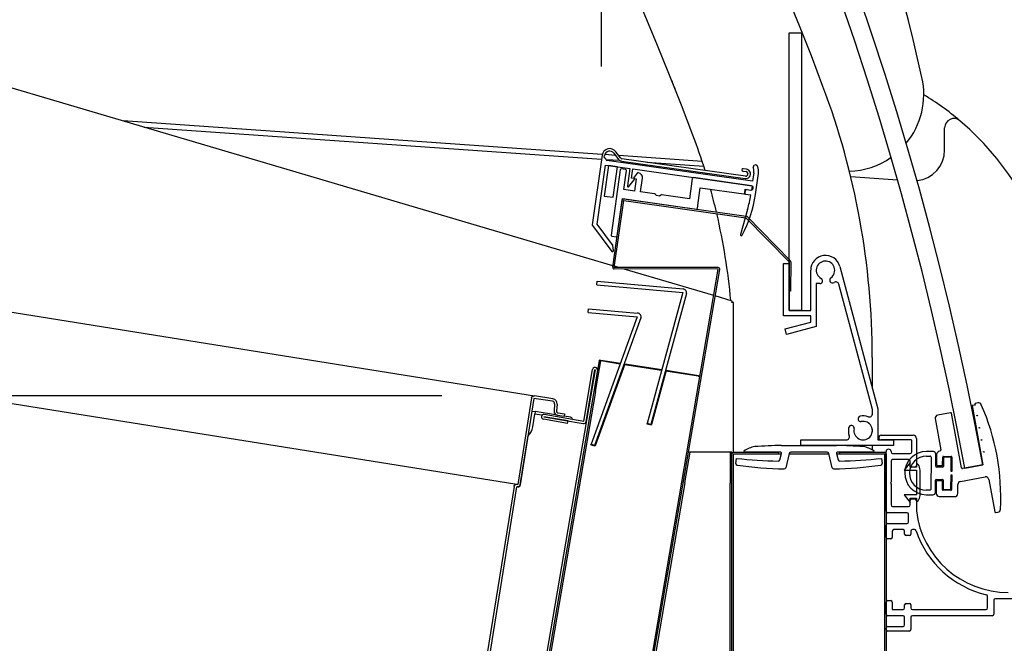
# Model space of a CAD drawing. Units: millimetres. Extents: x 236 to 17191, y -9660 to 12130.
# Drawn here: x 13943 to 14262, y 7564 to 7766 of the extents above; entities that cross this region are included whole.
import ezdxf

# ---------------------------------------------------------------- set-up
doc = ezdxf.new("R2010")
doc.units = ezdxf.units.MM
doc.layers.add('COTAS', color=1, linetype='Continuous')
doc.styles.get("Standard").update_dxf_attribs({"font": 'romans.shx'})
doc.dimstyles.new('JUAN4', dxfattribs={"dimtxt": 30, "dimasz": 19, "dimexe": 10, "dimexo": 30, "dimgap": 10, "dimtad": 3, "dimdec": 1, "dimdsep": 46, "dimtxsty": 'Standard', "dimcen": 5, "dimclrd": 256, "dimclre": 256, "dimclrt": 1, "dimadec": 0, "dimazin": 0, "dimtp": 0.5, "dimtm": 0.5, "dimtfac": 0.125, "dimtdec": 1, "dimtofl": 0, "dimtmove": 0, "dimatfit": 0, "dimfxl": 1, "dimtolj": 1, "dimtzin": 0, "dimarcsym": 0})

# ---------------------------------------------------------------- blocks, each defined once
blk = doc.blocks.new('*D522')
at = {"layer": 'COTAS', "lineweight": -2, "transparency": 16777216}
for p, q in [((13650.37, 8258.84), (13800, 8258.84)), ((13790, 7662.86), (13790, 8239.84)), ((14079.63, 7643.86), (13780, 7643.86))]:
    blk.add_line(p, q, dxfattribs=at)
at = {"layer": 'COTAS', "transparency": 16777216}
for points in [[(13786.83, 8239.84), (13793.17, 8239.84), (13790, 8258.84)], [(13786.83, 7662.86), (13793.17, 7662.86), (13790, 7643.86)]]:
    blk.add_solid(points, dxfattribs=at)
at = {"layer": 'Defpoints', "color": 0, "transparency": 16777216}
for p in [(13620.37, 8258.84), (13790, 8258.84), (14109.63, 7643.86)]:
    blk.add_point(p, dxfattribs=at)
at = {"layer": 'COTAS', "color": 1, "transparency": 16777216, "insert": (13765, 7951.35), "char_height": 30, "attachment_point": 5, "rotation": 90}
blk.add_mtext('\\A1;615', dxfattribs=at)
blk = doc.blocks.new('*D523')
at = {"layer": 'COTAS', "lineweight": -2, "transparency": 16777216}
for p, q in [((13354.43, 7818.62), (13354.43, 7810)), ((14131.41, 7750.67), (14131.41, 7810)), ((13373.43, 7800), (14112.41, 7800))]:
    blk.add_line(p, q, dxfattribs=at)
at = {"layer": 'COTAS', "transparency": 16777216}
for points in [[(13373.43, 7803.17), (13373.43, 7796.83), (13354.43, 7800)], [(14112.41, 7803.17), (14112.41, 7796.83), (14131.41, 7800)]]:
    blk.add_solid(points, dxfattribs=at)
at = {"layer": 'Defpoints', "color": 0, "transparency": 16777216}
for p in [(14131.41, 7800), (13354.43, 7788.62), (14131.41, 7720.67)]:
    blk.add_point(p, dxfattribs=at)
at = {"layer": 'COTAS', "color": 1, "transparency": 16777216, "insert": (13742.92, 7825), "char_height": 30, "attachment_point": 5}
blk.add_mtext('\\A1;777', dxfattribs=at)
blk = doc.blocks.new('*D630')
at = {"layer": 'COTAS', "lineweight": -2, "transparency": 16777216}
for p, q in [((13690.29, 8323.57), (14528.2, 8323.57)), ((14518.2, 8304.57), (14518.2, 7032.58)), ((13343.11, 7013.58), (14528.2, 7013.58))]:
    blk.add_line(p, q, dxfattribs=at)
at = {"layer": 'COTAS', "transparency": 16777216}
for points in [[(14515.03, 8304.57), (14521.37, 8304.57), (14518.2, 8323.57)], [(14515.03, 7032.58), (14521.37, 7032.58), (14518.2, 7013.58)]]:
    blk.add_solid(points, dxfattribs=at)
at = {"layer": 'Defpoints', "color": 0, "transparency": 16777216}
for p in [(13660.29, 8323.57), (13313.11, 7013.58), (14518.2, 7013.58)]:
    blk.add_point(p, dxfattribs=at)
at = {"layer": 'COTAS', "color": 1, "transparency": 16777216, "insert": (14493.2, 7668.58), "char_height": 30, "attachment_point": 5, "rotation": 90}
blk.add_mtext('\\A1;1310', dxfattribs=at)
blk = doc.blocks.new('*D631')
at = {"layer": 'COTAS', "lineweight": -2, "transparency": 16777216}
for p, q in [((14302.6, 7641.56), (14364.19, 7641.56)), ((14354.19, 7622.56), (14354.19, 7032.58)), ((13978.11, 7013.58), (14364.19, 7013.58))]:
    blk.add_line(p, q, dxfattribs=at)
at = {"layer": 'COTAS', "transparency": 16777216}
for points in [[(14351.03, 7622.56), (14357.36, 7622.56), (14354.19, 7641.56)], [(14351.03, 7032.58), (14357.36, 7032.58), (14354.19, 7013.58)]]:
    blk.add_solid(points, dxfattribs=at)
at = {"layer": 'Defpoints', "color": 0, "transparency": 16777216}
for p in [(14272.6, 7641.56), (13948.11, 7013.58), (14354.19, 7013.58)]:
    blk.add_point(p, dxfattribs=at)
at = {"layer": 'COTAS', "color": 1, "transparency": 16777216, "insert": (14329.19, 7327.57), "char_height": 30, "attachment_point": 5, "rotation": 90}
blk.add_mtext('\\A1;628', dxfattribs=at)
blk = doc.blocks.new('*D633')
at = {"layer": 'COTAS', "lineweight": -2, "transparency": 16777216}
for p, q in [((13142.61, 7803.95), (13142.61, 6912.29)), ((14287.58, 7502.67), (14287.58, 6912.29)), ((13161.61, 6922.29), (14268.58, 6922.29))]:
    blk.add_line(p, q, dxfattribs=at)
at = {"layer": 'COTAS', "transparency": 16777216}
for points in [[(13161.61, 6925.45), (13161.61, 6919.12), (13142.61, 6922.29)], [(14268.58, 6925.45), (14268.58, 6919.12), (14287.58, 6922.29)]]:
    blk.add_solid(points, dxfattribs=at)
at = {"layer": 'Defpoints', "color": 0, "transparency": 16777216}
for p in [(13142.61, 7833.95), (14287.58, 7532.67), (14287.58, 6922.29)]:
    blk.add_point(p, dxfattribs=at)
at = {"layer": 'COTAS', "color": 1, "transparency": 16777216, "insert": (13715.09, 6947.29), "char_height": 30, "attachment_point": 5}
blk.add_mtext('\\A1;1145', dxfattribs=at)
blk = doc.blocks.new('*D634')
at = {"layer": 'COTAS', "lineweight": -2, "transparency": 16777216}
for p, q in [((14265.85, 7748.55), (14443.9, 7748.55)), ((14433.9, 7729.55), (14433.9, 7032.58)), ((13978.11, 7013.58), (14443.9, 7013.58))]:
    blk.add_line(p, q, dxfattribs=at)
at = {"layer": 'COTAS', "transparency": 16777216}
for points in [[(14430.73, 7729.55), (14437.06, 7729.55), (14433.9, 7748.55)], [(14430.73, 7032.58), (14437.06, 7032.58), (14433.9, 7013.58)]]:
    blk.add_solid(points, dxfattribs=at)
at = {"layer": 'Defpoints', "color": 0, "transparency": 16777216}
for p in [(14235.85, 7748.55), (13948.11, 7013.58), (14433.9, 7013.58)]:
    blk.add_point(p, dxfattribs=at)
at = {"layer": 'COTAS', "color": 1, "transparency": 16777216, "insert": (14408.9, 7381.06), "char_height": 30, "attachment_point": 5, "rotation": 90}
blk.add_mtext('\\A1;735', dxfattribs=at)

msp = doc.modelspace()

# ---------------------------------------------------------------- linework, layer by layer
at = {"color": 7, "linetype": 'Continuous'}
for p, q in [((14135.09, 7686.08), (13413.03, 7899.58)), ((14192.19, 7671.6), (14192.19, 7761.6)), ((14192.19, 7761.6), (14196.19, 7761.6)), ((14196.19, 7761.6), (14196.19, 7671.6)), ((14131.63, 7722.16), (13976.34, 7733.02)), ((13983, 7731.05), (14131.41, 7720.67)), ((14242.61, 7723.62), (14242.61, 7730.82)), ((14137.55, 7721.06), (14136.06, 7723.05)), ((14131.58, 7721.9), (14128.38, 7699.32)), ((14132.3, 7721.29), (14132.37, 7721.79)), ((14135.95, 7721.86), (14132.45, 7722.1)), ((14132.89, 7720.57), (14137.23, 7720.26)), ((14180.38, 7713.47), (14133.1, 7720.17)), ((14135.42, 7722.57), (14136.91, 7720.58)), ((14164.03, 7719.89), (14137.01, 7721.78)), ((14137.9, 7719.99), (14177.93, 7714.32)), ((14178.04, 7715.12), (14138.02, 7720.79)), ((14129.94, 7699.61), (14132.65, 7718.72)), ((14133.64, 7718.58), (14132.23, 7708.68)), ((14132.65, 7718.72), (14140.57, 7717.6)), ((14136.61, 7718.16), (14133.64, 7718.58)), ((14137.48, 7717.23), (14134.48, 7696.04)), ((14135.2, 7708.26), (14136.61, 7718.16)), ((14139.21, 7717.28), (14137.82, 7717.48)), ((14138.6, 7710.81), (14139.47, 7716.94)), ((14140.57, 7717.6), (14139.77, 7711.95)), ((14141.14, 7714.51), (14141.56, 7717.46)), ((14141.56, 7717.46), (14180.17, 7711.99)), ((14146.06, 7719.65), (14164.52, 7718.35)), ((14177.21, 7716.75), (14178.25, 7716.6)), ((14178.36, 7717.39), (14177.32, 7717.54)), ((14140.3, 7711.73), (14142.03, 7713.93)), ((14141.83, 7714.41), (14141.14, 7714.51)), ((14142.92, 7716.1), (14141.94, 7714.85)), ((14142.63, 7714.3), (14142.06, 7710.31)), ((14142.13, 7714.37), (14142.63, 7714.3)), ((14143.4, 7716.19), (14143.19, 7716.21)), ((14144.04, 7710.03), (14144.67, 7714.49)), ((14160.82, 7714.42), (14159.88, 7707.79)), ((14179.97, 7712.01), (14161.16, 7714.68)), ((14180.77, 7716.19), (14180.38, 7713.47)), ((14181.29, 7709.2), (14182.25, 7715.98)), ((14212.15, 7715.02), (14227.33, 7713.96)), ((14142.06, 7710.31), (14138.6, 7710.81)), ((14162.47, 7704.7), (14163.41, 7711.33)), ((14163.41, 7711.33), (14177.47, 7709.34)), ((14177.81, 7709.59), (14178, 7710.88)), ((14177.94, 7710.48), (14177.81, 7709.59)), ((14178, 7710.88), (14179.78, 7710.63)), ((14179.96, 7710.5), (14178.28, 7710.74)), ((14180.17, 7711.99), (14179.96, 7710.5)), ((14132.23, 7708.68), (14135.2, 7708.26)), ((14135.02, 7685.6), (14138.1, 7707.33)), ((14135.52, 7685.53), (14138.6, 7707.26)), ((14136.46, 7695.76), (14138.17, 7707.84)), ((14138.17, 7707.84), (14162.14, 7704.44)), ((14138.61, 7707.27), (14178.2, 7701.66)), ((14138.68, 7707.76), (14178.27, 7702.16)), ((14148.62, 7709.39), (14144.04, 7710.03)), ((14149.17, 7708.8), (14148.82, 7709.27)), ((14150.16, 7708.66), (14149.17, 7708.8)), ((14150.63, 7709.01), (14150.16, 7708.66)), ((14159.88, 7707.79), (14150.85, 7709.07)), ((14178.07, 7709.25), (14179.75, 7709.02)), ((14178.72, 7704.28), (14176.42, 7696.2)), ((14178.21, 7701.66), (14192.2, 7687.38)), ((14178.56, 7702.01), (14192.56, 7687.73)), ((14128.44, 7699.1), (14134.73, 7690.74)), ((14134.99, 7692.88), (14129.94, 7699.61)), ((14134.74, 7695.7), (14136.12, 7695.5)), ((14135.27, 7690.95), (14135.05, 7692.74)), ((13822.36, 7689.89), (14062.3, 7651.45)), ((14127.77, 7442.49), (14169.22, 7684.97)), ((14128.26, 7442.41), (14169.71, 7684.88)), ((14169.21, 7685.48), (14135.53, 7685.52)), ((14169.21, 7684.98), (14135.53, 7685.02)), ((14136.99, 7685.52), (14135.58, 7685.93)), ((14167.75, 7676.42), (14138.69, 7685.01)), ((14190.39, 7669.8), (14190.39, 7686.8)), ((14190.39, 7686.8), (14192.19, 7686.8)), ((14192.19, 7686.8), (14192.19, 7671.6)), ((14192.21, 7687.38), (14192.2, 7677.78)), ((14192.71, 7687.37), (14192.7, 7677.78)), ((14208.63, 7685.85), (14220.99, 7639.7)), ((14199.19, 7671.6), (14199.19, 7684.6)), ((14129.86, 7679.91), (14129.97, 7681.11)), ((14129.86, 7679.91), (14157.73, 7677.37)), ((14129.97, 7681.11), (14157.84, 7678.57)), ((14202.13, 7680.28), (14200.99, 7680.28)), ((14200.99, 7680.28), (14200.99, 7666.42)), ((14219.19, 7639.47), (14208.3, 7680.12)), ((14157.74, 7677.36), (14146.2, 7634.91)), ((14158.9, 7677.05), (14147.36, 7634.6)), ((14173.78, 7674.64), (14168.24, 7676.28)), ((14192.7, 7677.78), (14192.2, 7677.78)), ((14127.06, 7670.93), (14127.16, 7672.13)), ((14127.16, 7672.13), (14143.09, 7670.75)), ((14173.64, 7674.15), (14173.78, 7674.64)), ((14174.15, 7674.15), (14173.64, 7674.15)), ((14174.15, 7625.58), (14174.15, 7674.15)), ((14127.06, 7670.93), (14142.99, 7669.56)), ((14142.99, 7669.54), (14128, 7628.19)), ((14144.12, 7669.13), (14129.13, 7627.78)), ((14199.19, 7669.8), (14190.39, 7669.8)), ((14196.19, 7671.6), (14192.19, 7671.6)), ((14192.19, 7671.6), (14199.19, 7671.6)), ((14199.19, 7667.8), (14199.19, 7669.8)), ((14190.87, 7665.57), (14199.19, 7667.8)), ((14191.33, 7663.83), (14190.87, 7665.57)), ((14200.99, 7666.42), (14191.33, 7663.83)), ((13818.73, 7660.9), (14056.7, 7622.77)), ((14219.14, 7656.3), (14219.14, 7646.61)), ((14138.88, 7653.98), (14129.28, 7627.53)), ((14138.91, 7654.16), (14129.32, 7627.71)), ((14129.43, 7645.34), (14131.12, 7655.19)), ((14130.62, 7655.28), (14130.09, 7652.16)), ((14130.66, 7655.46), (14130.62, 7655.28)), ((14131.12, 7655.19), (14130.62, 7655.28)), ((14131.15, 7655.38), (14130.66, 7655.46)), ((14131.12, 7655.19), (14131.15, 7655.38)), ((14131.12, 7655.19), (14131.13, 7655.19)), ((14137.43, 7654.2), (14131.13, 7655.19)), ((14131.15, 7655.38), (14131.16, 7655.38)), ((14137.5, 7654.39), (14131.16, 7655.38)), ((14150.88, 7652.1), (14138.88, 7653.98)), ((14150.92, 7652.28), (14138.91, 7654.16)), ((14062.3, 7651.45), (14109.63, 7643.86)), ((14129.3, 7652.3), (14095.81, 7456.34)), ((14130.09, 7652.16), (14096.6, 7456.21)), ((14125.64, 7635.71), (14128.5, 7652.44)), ((14126.42, 7635.58), (14129.28, 7652.3)), ((14152.28, 7651.88), (14147.53, 7634.38)), ((14152.31, 7652.06), (14147.56, 7634.56)), ((14162.76, 7650.24), (14152.28, 7651.88)), ((14162.79, 7650.42), (14152.31, 7652.06)), ((14163.12, 7650.18), (14162.76, 7650.24)), ((14162.77, 7650.24), (14162.76, 7650.24)), ((14162.77, 7650.24), (14163.12, 7650.18)), ((14162.8, 7650.42), (14162.79, 7650.42)), ((14162.8, 7650.42), (14163.15, 7650.36)), ((14163.12, 7650.18), (14163.26, 7650.15)), ((14163.15, 7650.36), (14163.3, 7650.34)), ((14108.72, 7643.2), (14104.22, 7615.16)), ((14129.43, 7645.34), (14105.03, 7502.6)), ((14108.72, 7643.23), (14108.73, 7643.26)), ((14108.72, 7643.2), (14108.72, 7643.23)), ((14108.73, 7643.26), (14108.74, 7643.29)), ((14108.74, 7643.29), (14108.75, 7643.32)), ((14108.75, 7643.32), (14108.76, 7643.35)), ((14108.76, 7643.35), (14108.77, 7643.38)), ((14108.77, 7643.38), (14108.78, 7643.41)), ((14108.78, 7643.41), (14108.8, 7643.44)), ((14108.8, 7643.44), (14108.81, 7643.47)), ((14108.81, 7643.47), (14108.83, 7643.49)), ((14108.83, 7643.49), (14108.84, 7643.52)), ((14108.84, 7643.52), (14108.86, 7643.54)), ((14108.86, 7643.54), (14108.88, 7643.57)), ((14108.88, 7643.57), (14108.9, 7643.59)), ((14108.9, 7643.59), (14108.92, 7643.62)), ((14108.92, 7643.62), (14108.94, 7643.64)), ((14108.94, 7643.64), (14108.97, 7643.66)), ((14108.97, 7643.66), (14108.99, 7643.68)), ((14108.99, 7643.68), (14109.01, 7643.7)), ((14109.01, 7643.7), (14109.04, 7643.72)), ((14109.04, 7643.72), (14109.06, 7643.74)), ((14109.06, 7643.74), (14109.09, 7643.76)), ((14109.09, 7643.76), (14109.12, 7643.77)), ((14109.12, 7643.77), (14109.15, 7643.79)), ((14109.15, 7643.79), (14109.17, 7643.8)), ((14109.17, 7643.8), (14109.2, 7643.81)), ((14109.2, 7643.81), (14109.23, 7643.82)), ((14109.23, 7643.82), (14109.26, 7643.83)), ((14109.26, 7643.83), (14109.29, 7643.84)), ((14109.29, 7643.84), (14109.32, 7643.85)), ((14109.32, 7643.85), (14109.35, 7643.86)), ((14109.35, 7643.86), (14109.38, 7643.86)), ((14109.38, 7643.86), (14109.42, 7643.87)), ((14109.42, 7643.87), (14109.45, 7643.87)), ((14109.45, 7643.87), (14109.48, 7643.87)), ((14109.48, 7643.87), (14109.51, 7643.87)), ((14109.51, 7643.87), (14109.54, 7643.87)), ((14109.54, 7643.87), (14109.57, 7643.87)), ((14109.57, 7643.87), (14109.6, 7643.87)), ((14109.6, 7643.87), (14109.63, 7643.86)), ((14115.66, 7642.9), (14109.63, 7643.86)), ((14109.51, 7643.07), (14105.01, 7615.03)), ((14115.53, 7642.11), (14109.51, 7643.07)), ((14116.2, 7641.26), (14116.04, 7638.98)), ((14117, 7641.2), (14116.84, 7638.92)), ((14252.47, 7640.9), (14251.48, 7640.72)), ((14251.48, 7640.72), (14255, 7621.54)), ((14252.42, 7641.14), (14252.47, 7640.9)), ((14253.39, 7641.57), (14252.62, 7641.43)), ((14108.84, 7638.93), (14109.9, 7638.76)), ((14109.11, 7633.82), (14109.77, 7637.96)), ((14109.9, 7638.76), (14109.77, 7637.96)), ((14112.06, 7637.6), (14109.77, 7637.97)), ((14117.13, 7637.6), (14109.9, 7638.76)), ((14112.69, 7637.1), (14125.49, 7634.91)), ((14120.54, 7635.74), (14112.69, 7637.08)), ((14112.83, 7637.89), (14125.62, 7635.7)), ((14117.13, 7637.6), (14119.28, 7637.25)), ((14117.26, 7638.39), (14119.4, 7638.04)), ((14119.4, 7638.04), (14119.28, 7637.25)), ((14121.34, 7636.92), (14119.28, 7637.25)), ((14219.14, 7639.65), (14219.14, 7637.74)), ((14219.19, 7638.05), (14219.19, 7639.47)), ((14220.99, 7639.7), (14220.99, 7629.6)), ((14244.54, 7638.42), (14240.36, 7637.66)), ((14248.08, 7620.52), (14244.83, 7638.22)), ((14253.07, 7637.6), (14253.25, 7637.48)), ((14253.13, 7637.31), (14253.07, 7637.6)), ((14253.25, 7637.48), (14253.13, 7637.31)), ((14120.41, 7634.95), (14112.55, 7636.29)), ((14120.41, 7634.95), (14120.54, 7635.74)), ((14146.17, 7634.73), (14146.22, 7634.91)), ((14147.53, 7634.38), (14146.17, 7634.73)), ((14147.36, 7634.6), (14146.2, 7634.91)), ((14147.56, 7634.56), (14147.37, 7634.61)), ((14239.55, 7636.49), (14241.42, 7626.33)), ((14253.85, 7633.37), (14253.8, 7633.67)), ((14253.8, 7633.67), (14253.97, 7633.55)), ((14105.08, 7615.02), (14107.64, 7631.02)), ((14219.14, 7633.15), (14219.14, 7632.06)), ((14221.99, 7631.1), (14232.44, 7631.1)), ((14253.97, 7633.55), (14253.85, 7633.37)), ((14127.97, 7628), (14128.03, 7628.18)), ((14129.28, 7627.53), (14127.97, 7628)), ((14129.13, 7627.78), (14128, 7628.19)), ((14129.32, 7627.71), (14129.13, 7627.78)), ((14189.77, 7627.8), (14207.51, 7627.8)), ((14195.99, 7627.8), (14195.99, 7629.6)), ((14195.99, 7629.6), (14210.75, 7629.6)), ((14225.99, 7627.8), (14195.99, 7627.8)), ((14219.14, 7627.8), (14219.14, 7626.35)), ((14220.99, 7629.6), (14225.99, 7629.6)), ((14231.74, 7629.6), (14221.99, 7629.6)), ((14225.99, 7629.6), (14225.99, 7627.8)), ((14231.94, 7625.7), (14231.94, 7629.4)), ((14233.44, 7630.1), (14233.44, 7621.25)), ((14254.52, 7629.73), (14254.69, 7629.61)), ((14254.57, 7629.44), (14254.52, 7629.73)), ((14254.69, 7629.61), (14254.57, 7629.44)), ((14158.39, 7615.73), (14160.08, 7625.59)), ((14160.08, 7625.59), (14159.59, 7625.67)), ((14160.08, 7625.59), (14160.09, 7625.58)), ((14173.13, 7625.58), (14160.09, 7625.58)), ((14173.13, 7625.58), (14173.14, 7625.58)), ((14173.14, 7625.58), (14173.14, 7615.58)), ((14173.64, 7625.58), (14173.14, 7625.58)), ((14173.64, 7625.07), (14173.64, 7625.58)), ((14173.64, 7482.88), (14173.64, 7625.07)), ((14173.64, 7482.88), (14173.64, 7625.07)), ((14174.14, 7625.07), (14174.15, 7625.07)), ((14174.14, 7482.88), (14174.14, 7625.07)), ((14174.14, 7482.88), (14174.14, 7625.07)), ((14174.15, 7625.58), (14188.64, 7625.58)), ((14174.15, 7625.58), (14188.64, 7625.58)), ((14174.15, 7625.07), (14174.15, 7625.08)), ((14174.15, 7625.08), (14188.64, 7625.08)), ((14174.15, 7625.08), (14188.64, 7625.08)), ((14177.54, 7625.9), (14177.54, 7625.96)), ((14189.39, 7625.6), (14177.84, 7625.6)), ((14188.64, 7625.58), (14188.64, 7625.08)), ((14188.64, 7625.58), (14188.64, 7625.08)), ((14188.64, 7625.09), (14189.65, 7625.09)), ((14189.17, 7623.11), (14189.68, 7625.23)), ((14192.25, 7625.22), (14191.14, 7620.59)), ((14192.22, 7625.09), (14205.07, 7625.09)), ((14204.55, 7625.6), (14192.74, 7625.6)), ((14206.15, 7620.59), (14205.03, 7625.22)), ((14207.6, 7625.23), (14208.11, 7623.11)), ((14207.64, 7625.09), (14223.13, 7625.09)), ((14219.44, 7625.6), (14207.89, 7625.6)), ((14208.64, 7625.1), (14208.64, 7625.6)), ((14208.64, 7625.6), (14223.13, 7625.6)), ((14208.64, 7625.1), (14223.13, 7625.1)), ((14219.14, 7625.1), (14219.14, 7625.09)), ((14219.74, 7625.96), (14219.74, 7625.9)), ((14223.14, 7625.09), (14223.13, 7625.09)), ((14223.14, 7625.09), (14223.14, 7474.09)), ((14223.64, 7606.5), (14223.64, 7625.8)), ((14223.64, 7625.09), (14223.64, 7474.09)), ((14225.24, 7625.8), (14225.24, 7625.7)), ((14225.74, 7625.2), (14231.44, 7625.2)), ((14236.74, 7624.32), (14237.99, 7624.31)), ((14238.95, 7625.8), (14236.75, 7625.82)), ((14238.24, 7624.05), (14238.13, 7613.56)), ((14239.7, 7621.04), (14239.75, 7624.99)), ((14239.99, 7624.9), (14239.96, 7621.54)), ((14241.26, 7626.05), (14240.65, 7625.82)), ((14242.24, 7624.26), (14244.74, 7624.24)), ((14255.24, 7625.8), (14255.41, 7625.68)), ((14255.29, 7625.5), (14255.24, 7625.8)), ((14255.41, 7625.68), (14255.29, 7625.5)), ((14056.7, 7622.77), (14103.97, 7615.2)), ((14174.98, 7621.97), (14175.13, 7623.58)), ((14222.15, 7623.58), (14222.31, 7621.97)), ((14225.24, 7622.7), (14225.24, 7615.95)), ((14230.94, 7623.2), (14225.74, 7623.2)), ((14231.44, 7622.25), (14229.44, 7619.75)), ((14231.44, 7621.25), (14231.44, 7622.7)), ((14231.44, 7620.75), (14231.44, 7622.25)), ((14233.44, 7621.42), (14233.44, 7620.75)), ((14240.21, 7621.28), (14241.71, 7621.27)), ((14241.96, 7621.52), (14241.99, 7624.02)), ((14242.23, 7623.76), (14242.2, 7621.01)), ((14244.49, 7623.99), (14242.49, 7624.01)), ((14244.69, 7619.33), (14244.73, 7623.74)), ((14244.99, 7623.98), (14244.94, 7619.32)), ((14255, 7621.54), (14248.37, 7620.32)), ((14249.1, 7620.45), (14255, 7621.54)), ((14229.44, 7619.75), (14233.44, 7619.75)), ((14233.44, 7620.75), (14231.44, 7620.75)), ((14232.94, 7620.75), (14231.94, 7620.75)), ((14233.44, 7619.75), (14233.44, 7611.75)), ((14234.64, 7611.61), (14234.64, 7619.75)), ((14241.95, 7620.77), (14239.95, 7620.79)), ((14244.63, 7613.74), (14244.68, 7618.3)), ((14244.68, 7618.3), (14244.93, 7618.3)), ((14244.94, 7619.32), (14244.69, 7619.33)), ((14244.93, 7618.3), (14244.88, 7613.48)), ((14103.05, 7614.54), (14085.9, 7507.5)), ((14103.05, 7614.56), (14103.06, 7614.58)), ((14103.05, 7614.54), (14103.05, 7614.56)), ((14103.06, 7614.6), (14103.07, 7614.62)), ((14103.06, 7614.58), (14103.06, 7614.6)), ((14103.07, 7614.65), (14103.08, 7614.67)), ((14103.07, 7614.62), (14103.07, 7614.65)), ((14103.08, 7614.67), (14103.09, 7614.69)), ((14103.09, 7614.69), (14103.1, 7614.71)), ((14103.1, 7614.73), (14103.11, 7614.75)), ((14103.1, 7614.71), (14103.1, 7614.73)), ((14103.11, 7614.75), (14103.12, 7614.77)), ((14103.12, 7614.77), (14103.13, 7614.79)), ((14103.13, 7614.79), (14103.14, 7614.81)), ((14103.14, 7614.81), (14103.16, 7614.83)), ((14103.16, 7614.83), (14103.17, 7614.85)), ((14103.17, 7614.85), (14103.18, 7614.87)), ((14103.18, 7614.87), (14103.19, 7614.88)), ((14103.19, 7614.88), (14103.21, 7614.9)), ((14103.21, 7614.9), (14103.22, 7614.92)), ((14103.22, 7614.92), (14103.24, 7614.94)), ((14103.24, 7614.94), (14103.25, 7614.95)), ((14103.25, 7614.95), (14103.27, 7614.97)), ((14103.27, 7614.97), (14103.28, 7614.99)), ((14103.28, 7614.99), (14103.3, 7615)), ((14103.3, 7615), (14103.32, 7615.02)), ((14103.32, 7615.02), (14103.33, 7615.03)), ((14103.33, 7615.03), (14103.35, 7615.04)), ((14103.35, 7615.04), (14103.37, 7615.06)), ((14103.37, 7615.06), (14103.39, 7615.07)), ((14103.39, 7615.07), (14103.41, 7615.08)), ((14103.41, 7615.08), (14103.42, 7615.09)), ((14103.42, 7615.09), (14103.44, 7615.11)), ((14103.44, 7615.11), (14103.46, 7615.12)), ((14103.46, 7615.12), (14103.48, 7615.13)), ((14103.48, 7615.13), (14103.5, 7615.14)), ((14103.5, 7615.14), (14103.52, 7615.15)), ((14103.52, 7615.15), (14103.55, 7615.15)), ((14103.55, 7615.15), (14103.57, 7615.16)), ((14103.57, 7615.16), (14103.59, 7615.17)), ((14103.59, 7615.17), (14103.61, 7615.18)), ((14103.61, 7615.18), (14103.63, 7615.18)), ((14103.63, 7615.18), (14103.65, 7615.19)), ((14103.65, 7615.19), (14103.68, 7615.19)), ((14103.68, 7615.19), (14103.7, 7615.2)), ((14103.7, 7615.2), (14103.72, 7615.2)), ((14103.72, 7615.2), (14103.74, 7615.2)), ((14103.74, 7615.2), (14103.76, 7615.21)), ((14103.76, 7615.21), (14103.79, 7615.21)), ((14103.79, 7615.21), (14103.81, 7615.21)), ((14103.81, 7615.21), (14103.83, 7615.21)), ((14103.83, 7615.21), (14103.85, 7615.21)), ((14103.85, 7615.21), (14103.88, 7615.21)), ((14103.88, 7615.21), (14103.9, 7615.21)), ((14103.9, 7615.21), (14103.92, 7615.21)), ((14103.92, 7615.21), (14103.94, 7615.2)), ((14103.94, 7615.2), (14103.97, 7615.2)), ((14103.97, 7615.2), (14104.22, 7615.16)), ((14104.64, 7614.47), (14104.62, 7614.46)), ((14104.66, 7614.48), (14104.64, 7614.47)), ((14104.67, 7614.5), (14104.66, 7614.48)), ((14104.69, 7614.51), (14104.67, 7614.5)), ((14104.71, 7614.52), (14104.69, 7614.51)), ((14104.73, 7614.54), (14104.71, 7614.52)), ((14104.75, 7614.55), (14104.73, 7614.54)), ((14104.76, 7614.57), (14104.75, 7614.55)), ((14104.78, 7614.58), (14104.76, 7614.57)), ((14104.8, 7614.6), (14104.78, 7614.58)), ((14104.81, 7614.61), (14104.8, 7614.6)), ((14104.83, 7614.63), (14104.81, 7614.61)), ((14104.84, 7614.65), (14104.83, 7614.63)), ((14104.85, 7614.66), (14104.84, 7614.65)), ((14104.87, 7614.68), (14104.85, 7614.66)), ((14104.88, 7614.7), (14104.87, 7614.68)), ((14104.89, 7614.72), (14104.88, 7614.7)), ((14104.91, 7614.74), (14104.89, 7614.72)), ((14104.92, 7614.76), (14104.91, 7614.74)), ((14104.93, 7614.78), (14104.92, 7614.76)), ((14104.94, 7614.8), (14104.93, 7614.78)), ((14104.95, 7614.82), (14104.94, 7614.8)), ((14104.96, 7614.84), (14104.95, 7614.82)), ((14104.97, 7614.86), (14104.96, 7614.84)), ((14104.98, 7614.9), (14104.97, 7614.88)), ((14104.97, 7614.88), (14104.97, 7614.86)), ((14104.99, 7614.92), (14104.98, 7614.9)), ((14105, 7614.94), (14104.99, 7614.92)), ((14105.01, 7614.99), (14105, 7614.97)), ((14105, 7614.97), (14105, 7614.94)), ((14105.01, 7615.03), (14105.01, 7615.01)), ((14105.01, 7615.01), (14105.01, 7614.99)), ((14158.39, 7615.73), (14132.28, 7462.94)), ((14173.14, 7496.91), (14173.14, 7615.58)), ((14225.24, 7615.95), (14225.04, 7615.6)), ((14225.04, 7615.6), (14225.24, 7615.26)), ((14225.24, 7615.26), (14225.24, 7608.5)), ((14239.62, 7612.59), (14239.66, 7616.54)), ((14239.9, 7616.04), (14239.86, 7612.29)), ((14239.91, 7616.79), (14241.91, 7616.77)), ((14241.65, 7616.27), (14240.15, 7616.28)), ((14241.88, 7613.52), (14241.9, 7616.02)), ((14242.16, 7616.51), (14242.13, 7613.76)), ((14246.86, 7612.21), (14246.89, 7615.16)), ((14247.71, 7616.13), (14255.73, 7617.6)), ((14256.89, 7616.8), (14258.83, 7606.23)), ((14103.84, 7614.41), (14086.69, 7507.37)), ((14086.82, 7507.35), (14103.97, 7614.39)), ((14103.84, 7614.41), (14104.1, 7614.37)), ((14104.12, 7614.36), (14104.1, 7614.37)), ((14104.14, 7614.36), (14104.12, 7614.36)), ((14104.16, 7614.36), (14104.14, 7614.36)), ((14104.19, 7614.36), (14104.16, 7614.36)), ((14104.21, 7614.36), (14104.19, 7614.36)), ((14104.23, 7614.36), (14104.21, 7614.36)), ((14104.25, 7614.36), (14104.23, 7614.36)), ((14104.28, 7614.36), (14104.25, 7614.36)), ((14104.3, 7614.36), (14104.28, 7614.36)), ((14104.32, 7614.36), (14104.3, 7614.36)), ((14104.34, 7614.37), (14104.32, 7614.36)), ((14104.36, 7614.37), (14104.34, 7614.37)), ((14104.39, 7614.38), (14104.36, 7614.37)), ((14104.41, 7614.38), (14104.39, 7614.38)), ((14104.43, 7614.39), (14104.41, 7614.38)), ((14104.45, 7614.39), (14104.43, 7614.39)), ((14104.47, 7614.4), (14104.45, 7614.39)), ((14104.49, 7614.41), (14104.47, 7614.4)), ((14104.52, 7614.41), (14104.49, 7614.41)), ((14104.54, 7614.42), (14104.52, 7614.41)), ((14104.56, 7614.43), (14104.54, 7614.42)), ((14104.58, 7614.44), (14104.56, 7614.43)), ((14104.6, 7614.45), (14104.58, 7614.44)), ((14104.62, 7614.46), (14104.6, 7614.45)), ((14233.44, 7611.75), (14229.44, 7611.75)), ((14229.44, 7611.75), (14231.44, 7609.25)), ((14236.61, 7611.82), (14238.81, 7611.8)), ((14237.87, 7613.31), (14236.62, 7613.32)), ((14244.62, 7613.24), (14242.12, 7613.26)), ((14242.38, 7613.51), (14244.38, 7613.49)), ((14231.44, 7609.25), (14231.44, 7610.75)), ((14231.44, 7610.75), (14233.44, 7610.75)), ((14231.44, 7608.5), (14231.44, 7609.95)), ((14231.94, 7610.45), (14232.94, 7610.45)), ((14233.44, 7610.75), (14233.44, 7610.09)), ((14233.44, 7609.95), (14233.44, 7606.7)), ((14240.85, 7611.28), (14245.85, 7611.22)), ((14230.44, 7606), (14224.14, 7606)), ((14225.74, 7608), (14230.94, 7608)), ((14230.94, 7603), (14230.94, 7605.5)), ((14259.12, 7606.03), (14259.89, 7606.17)), ((14223.64, 7598), (14223.64, 7602)), ((14224.14, 7602.5), (14230.44, 7602.5)), ((14225.64, 7600), (14225.64, 7598)), ((14229.14, 7600.5), (14226.14, 7600.5)), ((14229.64, 7599.05), (14229.64, 7600)), ((14231.14, 7598.55), (14230.14, 7598.55)), ((14231.64, 7600), (14231.64, 7599.05)), ((14232.88, 7600.5), (14232.14, 7600.5)), ((14225.14, 7597.5), (14224.14, 7597.5)), ((14223.64, 7573.1), (14223.64, 7577)), ((14224.14, 7577.5), (14225.14, 7577.5)), ((14225.64, 7577), (14225.64, 7574.6)), ((14230.14, 7576.6), (14231.14, 7576.6)), ((14256.54, 7575.1), (14256.54, 7578.92)), ((14258.54, 7577.6), (14258.54, 7573.1)), ((14268.54, 7578.1), (14259.04, 7578.1)), ((14225.64, 7574.6), (14229.14, 7574.6)), ((14229.64, 7575.1), (14229.64, 7576.1)), ((14231.64, 7576.1), (14231.64, 7575.1)), ((14232.14, 7574.6), (14256.04, 7574.6)), ((14229.14, 7572.6), (14224.14, 7572.6)), ((14229.64, 7569.6), (14229.64, 7572.1)), ((14231.64, 7572.1), (14231.64, 7568.1)), ((14258.04, 7572.6), (14232.14, 7572.6)), ((14223.64, 7568.1), (14223.64, 7568.6)), ((14224.14, 7569.1), (14229.14, 7569.1)), ((14231.14, 7567.6), (14224.14, 7567.6))]:
    msp.add_line(p, q, dxfattribs=at)
for centre, radius, start, end in [((13249.79, 7437.05), 1022, 10.4, 57), ((13249.79, 7437.05), 1016, 10.4, 57), ((13255.84, 7388.26), 1012, 20.59516, 58.4819), ((13255.84, 7388.26), 967, 20.59516, 59.84073), ((13629.03, 7612.24), 621.04, 12.54263, 31.19842), ((13255.84, 7388.26), 967, 21.55237, 21.77887), ((14210.85, 7741.68), 25, 320.5523, 12.5426), ((13969.14, 7656.3), 250, 0, 20.5952), ((14189.4, 7664.42), 90, 49.7545, 58.9276), ((14245.61, 7730.82), 3, 49.7545, 180), ((14189.4, 7664.42), 90, 27.8998, 49.7545), ((13969.14, 7656.3), 205, 17.2143, 20.5952), ((14134.06, 7721.55), 2.5, 36.9368, 171.9368), ((14134.06, 7721.55), 1.7, 36.9368, 171.9368), ((14232.61, 7723.62), 10, 275.9614, 0), ((14132.55, 7721.26), 0.25, 171.9368, 258.1143), ((14132.4, 7720.52), 0.5, 351.9368, 78.1143), ((14133.14, 7720.42), 0.25, 171.9368, 261.9368), ((14138.11, 7721.48), 1.5, 216.9368, 261.9368), ((14138.11, 7721.48), 0.7, 216.9368, 261.9368), ((14210.85, 7741.68), 25, 272.0351, 305.1382), ((14137.78, 7717.18), 0.3, 81.9368, 171.9368), ((14139.17, 7716.99), 0.3, 351.9368, 81.9368), ((14177.27, 7717.14), 0.4, 81.9677, 261.9677), ((14178.15, 7715.86), 1.55, 261.9368, 81.9677), ((14178.15, 7715.86), 0.75, 261.9368, 81.9677), ((14181.3, 7718.03), 0.75, 20.2112, 200.2112), ((14177.55, 7716.65), 3.25, 351.9368, 20.2112), ((14177.55, 7716.65), 4.75, 351.9368, 20.2112), ((14141.79, 7714.12), 0.3, 321.9368, 81.9368), ((14142.17, 7714.67), 0.3, 141.9368, 261.9368), ((14143.15, 7715.92), 0.3, 81.9368, 141.9368), ((14143.19, 7714.7), 1.5, 351.9368, 81.9368), ((14161.12, 7714.38), 0.3, 81.9368, 171.9368), ((13969.14, 7656.3), 205, 16.8131, 16.9673), ((14140.06, 7711.91), 0.3, 171.9368, 321.9368), ((13969.14, 7656.3), 205, 13.3175, 15.4344), ((14178.24, 7710.44), 0.3, 81.9368, 171.9368), ((14179.88, 7711.32), 0.7, 261.9368, 81.9368), ((14138.61, 7707.26), 0.51, 81.9368, 171.9368), ((14138.61, 7707.26), 0.01, 81.9368, 171.9368), ((14148.58, 7709.09), 0.3, 36.9368, 81.9368), ((14150.81, 7708.77), 0.3, 81.9368, 126.9368), ((14141.69, 7714.81), 40, 331.9124, 351.9368), ((14177.52, 7709.64), 0.3, 261.9368, 351.9368), ((14178.11, 7709.55), 0.3, 171.9368, 261.9368), ((14141.69, 7714.81), 38.5, 344.1357, 351.3503), ((14162.18, 7704.74), 0.3, 261.9368, 351.9368), ((13969.14, 7656.3), 205, 5.1716, 13.1675), ((14178.2, 7701.65), 0.01, 44.4368, 81.9368), ((14178.2, 7701.65), 0.51, 44.4368, 81.9368), ((14128.68, 7699.28), 0.3, 171.9368, 216.9368), ((14134.78, 7695.99), 0.3, 171.9368, 261.9368), ((14136.17, 7695.8), 0.3, 261.9368, 351.9368), ((14176.71, 7696.11), 0.3, 164.1357, 331.9124), ((14134.75, 7692.7), 0.3, 6.9368, 36.9368), ((14134.97, 7690.92), 0.3, 216.9368, 6.9368), ((14203.99, 7684.6), 4.8, 15, 180), ((14135.53, 7685.53), 0.51, 171.9368, 269.9368), ((14135.53, 7685.53), 0.01, 171.9368, 269.9368), ((14169.21, 7684.97), 0.51, 350.3, 89.9368), ((14169.21, 7684.97), 0.01, 350.3, 89.9368), ((14192.2, 7687.38), 0.01, 359.9368, 44.4368), ((14192.2, 7687.38), 0.51, 359.9368, 44.4368), ((14203.99, 7684.6), 3, 305.1713, 241.4913), ((14202.13, 7681.18), 0.9, 270, 61.4913), ((14206.24, 7681.42), 0.9, 125.1713, 305.1713), ((14157.73, 7677.36), 1.21, 344.7962, 84.7962), ((14207.33, 7679.86), 1, 15, 125.1713), ((14157.73, 7677.36), 0.01, 344.7962, 84.7962), ((14142.99, 7669.55), 0.01, 340.0692, 85.0692), ((14142.99, 7669.55), 1.21, 340.0692, 85.0692), ((14129.29, 7652.3), 0.81, 350.2997, 170.2997), ((14129.29, 7652.3), 0.01, 350.2997, 170.2997), ((13172.61, 7587.56), 1115, 338, 2.89744), ((14115.4, 7641.32), 0.8, 355.8972, 80.8972), ((14115.4, 7641.32), 1.6, 355.8972, 80.8972), ((14252.67, 7641.19), 0.25, 100.4, 190.4), ((14253.57, 7640.59), 1, 23.8665, 100.4), ((14186.81, 7611.05), 74, 356.9335, 23.8665), ((14112.69, 7637.09), 0.81, 80.2997, 260.2997), ((14112.69, 7637.09), 0.01, 80.2997, 260.2997), ((14117.34, 7638.88), 1.3, 175.8972, 260.8972), ((14117.34, 7638.88), 0.5, 175.8972, 260.8972), ((14121.21, 7636.12), 0.81, 14.1262, 80.8972), ((14215.41, 7636.42), 0.9, 101.545, 281.545), ((14216.19, 7632.6), 4.8, 69.8287, 101.545), ((14218.19, 7638.05), 1, 249.8287, 0), ((14240.54, 7636.67), 1, 100.4, 190.4), ((14244.58, 7638.18), 0.25, 10.4, 100.4), ((14104.17, 7634.61), 5, 312.7843, 350.8972), ((14125.63, 7635.71), 0.81, 260.2997, 350.2997), ((14125.63, 7635.71), 0.01, 260.2997, 350.2997), ((14212.37, 7633.38), 0.9, 348.455, 168.455), ((14216.19, 7632.6), 3, 168.455, 101.545), ((14210.75, 7630.6), 1, 270, 20.1713), ((14216.19, 7632.6), 4.8, 168.455, 200.1713), ((14221.99, 7630.35), 0.75, 90, 270), ((14232.44, 7630.1), 1, 0, 90), ((14182.53, 7618.96), 8.6, 99.8941, 125.4941), ((14193.05, 7450.7), 177.13, 91.0617, 93.8832), ((14204.23, 7450.7), 177.13, 86.1168, 88.9383), ((14214.75, 7618.96), 8.6, 54.5059, 80.1059), ((14231.74, 7629.4), 0.2, 0, 90), ((14174.15, 7625.07), 0.51, 90, 180), ((14174.15, 7625.07), 0.51, 90, 180), ((14174.15, 7625.07), 0.01, 90, 180), ((14174.15, 7625.07), 0.01, 90, 180), ((14177.84, 7625.9), 0.3, 180, 270), ((14189.39, 7625.3), 0.3, 346.4641, 90), ((14192.74, 7625.1), 0.5, 90, 166.4641), ((14204.55, 7625.1), 0.5, 13.5359, 90), ((14207.89, 7625.3), 0.3, 90, 193.5359), ((14219.44, 7625.9), 0.3, 270, 0), ((14223.13, 7625.09), 0.51, 0, 90), ((14223.13, 7625.09), 0.01, 0, 90), ((14224.44, 7625.8), 0.8, 0, 180), ((14225.74, 7625.7), 0.5, 180, 270), ((14236.68, 7618.82), 7, 89.4, 269.4), ((14236.68, 7618.82), 5.5, 89.4, 269.4), ((14231.44, 7625.7), 0.5, 270, 360), ((14237.99, 7624.06), 0.25, 359.4, 89.4), ((14238.95, 7625), 0.8, 359.4, 89.4), ((14240.99, 7624.88), 1, 110.4, 179.4), ((14241.17, 7626.28), 0.25, 290.4, 10.4), ((14242.24, 7624.01), 0.25, 89.4, 179.4), ((14244.74, 7623.99), 0.25, 359.4, 89.4), ((14175.48, 7621.93), 0.5, 174.4429, 261.382), ((14193.05, 7799.81), 177.13, 264.1941, 268.5828), ((14191.73, 7729.18), 108.98, 261.382, 269.4289), ((14188.68, 7623.23), 0.5, 268.5828, 346.4641), ((14205.55, 7729.18), 108.98, 270.5711, 278.618), ((14208.6, 7623.23), 0.5, 193.5359, 271.4172), ((14204.23, 7799.81), 177.13, 271.4172, 275.8059), ((14221.81, 7621.93), 0.5, 278.618, 5.5571), ((14225.74, 7622.7), 0.5, 90, 180), ((14230.94, 7622.7), 0.5, 0, 90), ((14231.94, 7621.25), 0.5, 180, 270), ((14232.94, 7621.25), 0.5, 270, 0), ((14233.78, 7621.42), 0.337, 36.6657, 180), ((14231.64, 7619.83), 3, 358.6093, 36.6657), ((14239.95, 7621.04), 0.25, 179.4, 269.4), ((14240.21, 7621.53), 0.25, 179.4, 269.4), ((14241.71, 7621.52), 0.25, 269.4, 359.4), ((14241.95, 7621.02), 0.25, 269.4, 359.4), ((14242.48, 7623.76), 0.25, 89.4, 179.4), ((14244.48, 7623.74), 0.25, 359.4, 89.4), ((14190.65, 7620.71), 0.5, 269.4289, 346.4641), ((14206.64, 7620.71), 0.5, 193.5359, 270.5711), ((14248.32, 7620.56), 0.25, 190.4, 280.4), ((14104.29, 7615.15), 0.8, 268.9577, 350.8972), ((14239.91, 7616.54), 0.25, 89.4, 179.4), ((14240.15, 7616.03), 0.25, 89.4, 179.4), ((14241.65, 7616.02), 0.25, 359.4, 89.4), ((14241.91, 7616.52), 0.25, 359.4, 89.4), ((14247.89, 7615.15), 1, 100.4, 179.4), ((14255.91, 7616.62), 1, 10.4, 100.4), ((14231.64, 7611.68), 3, 323.3343, 358.6093), ((14237.88, 7613.56), 0.25, 269.4, 359.4), ((14238.82, 7612.6), 0.8, 269.4, 359.4), ((14240.86, 7612.28), 1, 179.4, 269.4), ((14242.13, 7613.51), 0.25, 179.4, 269.4), ((14242.38, 7613.76), 0.25, 179.4, 269.4), ((14244.38, 7613.74), 0.25, 269.4, 359.4), ((14244.63, 7613.49), 0.25, 269.4, 359.4), ((14245.86, 7612.22), 1, 269.4, 359.4), ((14225.74, 7608.5), 0.5, 180, 270), ((14230.94, 7608.5), 0.5, 270, 360), ((14231.94, 7609.95), 0.5, 90, 180), ((14232.94, 7609.95), 0.5, 0, 90), ((14233.78, 7610.09), 0.337, 180, 323.3343), ((14224.14, 7606.5), 0.5, 180, 270), ((14230.44, 7605.5), 0.5, 0, 90), ((14234.44, 7606.7), 1, 180, 186.7329), ((14263.24, 7610.1), 30, 186.7329, 270), ((14259.08, 7606.27), 0.25, 190.4, 280.4), ((14259.71, 7607.15), 1, 280.4, 356.9335), ((14224.14, 7602), 0.5, 90, 180), ((14230.44, 7603), 0.5, 270, 360), ((14226.14, 7600), 0.5, 90, 180), ((14229.14, 7600), 0.5, 0, 90), ((14230.14, 7599.05), 0.5, 180, 270), ((14231.14, 7599.05), 0.5, 270, 0), ((14232.14, 7600), 0.5, 90, 180), ((14232.88, 7600), 0.5, 18.3985, 90), ((14263.24, 7610.1), 31.5, 198.3985, 256.9971), ((14224.14, 7598), 0.5, 180, 270), ((14225.14, 7598), 0.5, 270, 0), ((14256.04, 7578.92), 0.5, 0, 76.9971), ((14224.14, 7577), 0.5, 90, 180), ((14225.14, 7577), 0.5, 0, 90), ((14230.14, 7576.1), 0.5, 90, 180), ((14231.14, 7576.1), 0.5, 0, 90), ((14259.04, 7577.6), 0.5, 90, 180), ((14224.14, 7573.1), 0.5, 180, 270), ((14229.14, 7575.1), 0.5, 270, 360), ((14232.14, 7575.1), 0.5, 180, 270), ((14256.04, 7575.1), 0.5, 270, 360), ((14258.04, 7573.1), 0.5, 270, 0), ((14229.14, 7572.1), 0.5, 0, 90), ((14232.14, 7572.1), 0.5, 90, 180), ((14224.14, 7568.6), 0.5, 90, 180), ((14224.14, 7568.1), 0.5, 180, 270), ((14229.14, 7569.6), 0.5, 270, 360), ((14231.14, 7568.1), 0.5, 270, 0)]:
    msp.add_arc(centre, radius, start, end, dxfattribs=at)

# ---------------------------------------------------------------- dimensions: what is measured, and where the dimension line sits
at = {"layer": 'COTAS'}
for base, p1, p2, picture, middle in [((14518.2, 7013.58), (13660.29, 8323.57), (13313.11, 7013.58), '*D630', (14493.2, 7668.58)), ((13790, 8258.84), (14109.63, 7643.86), (13620.37, 8258.84), '*D522', (13765, 7951.35)), ((14433.9, 7013.58), (14235.85, 7748.55), (13948.11, 7013.58), '*D634', (14408.9, 7381.06)), ((14354.19, 7013.58), (14272.6, 7641.56), (13948.11, 7013.58), '*D631', (14329.19, 7327.57))]:
    dim = msp.add_linear_dim(base=base, p1=p1, p2=p2, angle=90, dimstyle='JUAN4', dxfattribs=at)
    dim.commit()
    dim.dimension.update_dxf_attribs({"geometry": picture, "text_midpoint": middle})
for base, p1, p2, picture, middle in [((14131.41, 7800), (13354.43, 7788.62), (14131.41, 7720.67), '*D523', (13742.92, 7825)), ((14287.58, 6922.29), (13142.61, 7833.95), (14287.58, 7532.67), '*D633', (13715.09, 6947.29))]:
    dim = msp.add_linear_dim(base=base, p1=p1, p2=p2, dimstyle='JUAN4', dxfattribs=at)
    dim.commit()
    dim.dimension.update_dxf_attribs({"geometry": picture, "text_midpoint": middle})

doc.saveas('drawing.dxf')
